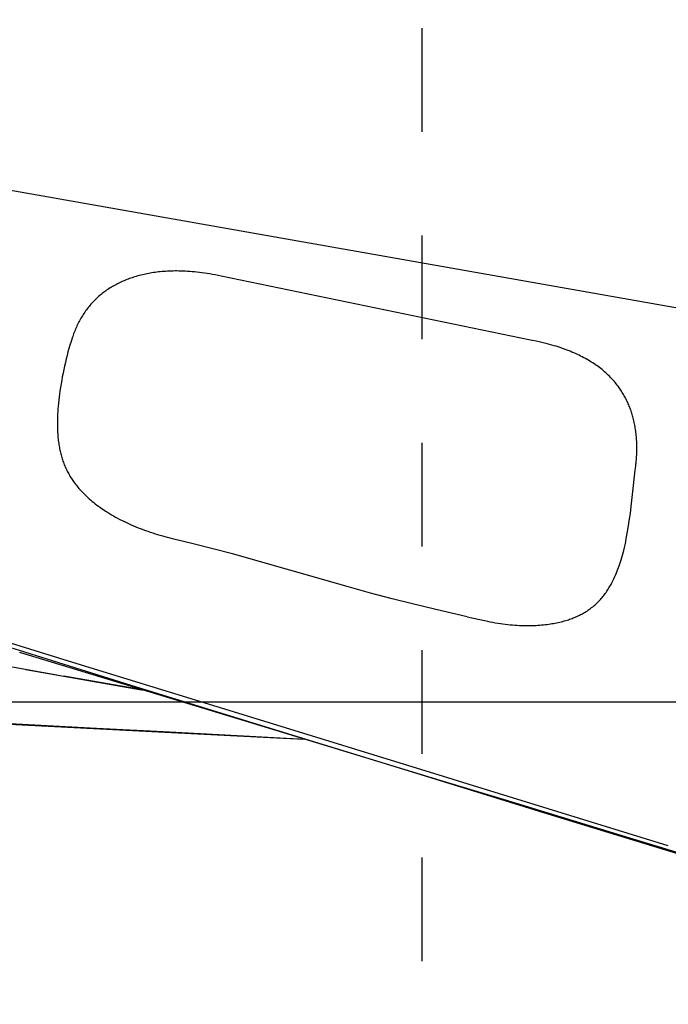
# Model space of a CAD drawing. Extents: x -40 to 103, y -72 to 65.
# Drawn here: x 38 to 44, y -3 to 7 of the extents above; entities that cross this region are included whole.
import ezdxf

# ---------------------------------------------------------------- set-up
doc = ezdxf.new("R2010")
doc.units = 0
doc.header["$LTSCALE"] = 10
doc.header["$MEASUREMENT"] = 0
doc.linetypes.add('CENTER', pattern=[0.6, 0.375, -0.075, 0.075, -0.075])
doc.linetypes.add('HIDDEN', pattern=[0.2, 0.1, -0.1])
for name, color, linetype in [('1', 4, 'CONTINUOUS'), ('4', 2, 'CENTER'), ('NOCUT', 7, 'CONTINUOUS'), ('SK3', 1, 'HIDDEN')]:
    doc.layers.add(name, color=color, linetype=linetype)

msp = doc.modelspace()

# ---------------------------------------------------------------- linework, layer by layer
at = {"layer": '1'}
for p, q in [((33.797, 5.5998), (48.6274, 2.9848)), ((37.6575, 0.4762), (37.6453, 0.4799)), ((37.2993, 0.3875), (38.0047, 0.2631)), ((38.0522, 0.2545), (38.052, 0.2545)), ((38.8448, 0.115), (38.0708, 0.2514))]:
    msp.add_line(p, q, dxfattribs=at)
for points in [[(39.5881, 4.1099), (39.5594, 4.1158), (39.5324, 4.1211), (39.5053, 4.126), (39.4782, 4.1307), (39.4527, 4.1347), (39.4271, 4.1385), (39.4032, 4.1418), (39.3793, 4.1448), (39.3554, 4.1475), (39.3314, 4.1499), (39.3091, 4.1519), (39.2868, 4.1537), (39.2644, 4.1552), (39.2438, 4.1564), (39.2231, 4.1573), (39.2025, 4.158), (39.1818, 4.1584), (39.1629, 4.1586), (39.1439, 4.1586), (39.125, 4.1583), (39.1061, 4.1579), (39.0871, 4.1572), (39.0699, 4.1563), (39.0527, 4.1553), (39.0356, 4.1541), (39.0184, 4.1527), (39.0012, 4.151), (38.9841, 4.1492), (38.967, 4.1471), (38.9516, 4.1451), (38.9363, 4.1429), (38.921, 4.1405), (38.9057, 4.1379), (38.8904, 4.1352), (38.8752, 4.1322), (38.86, 4.1291), (38.8449, 4.1258), (38.8298, 4.1223), (38.8147, 4.1186), (38.7997, 4.1147), (38.7847, 4.1107), (38.7698, 4.1064), (38.7566, 4.1024), (38.7435, 4.0983), (38.7304, 4.094), (38.7173, 4.0896), (38.7043, 4.085), (38.6914, 4.0802), (38.6785, 4.0752), (38.6657, 4.0701), (38.653, 4.0649), (38.6404, 4.0594), (38.6278, 4.0538), (38.6153, 4.048), (38.6028, 4.042), (38.5905, 4.0359), (38.5782, 4.0296), (38.5661, 4.0231), (38.554, 4.0164), (38.5421, 4.0095), (38.5302, 4.0025), (38.5185, 3.9953), (38.5068, 3.9879), (38.4953, 3.9803), (38.4839, 3.9725), (38.4726, 3.9646), (38.4629, 3.9575), (38.4532, 3.9503), (38.4423, 3.9418), (38.4316, 3.9332), (38.421, 3.9244), (38.4105, 3.9154), (38.4002, 3.9063), (38.39, 3.8969), (38.38, 3.8874), (38.3702, 3.8778), (38.3605, 3.868), (38.351, 3.858), (38.3416, 3.8479), (38.3325, 3.8376), (38.3235, 3.8271), (38.3147, 3.8165), (38.306, 3.8058), (38.2976, 3.7949), (38.2893, 3.7839), (38.2812, 3.7727), (38.2733, 3.7615), (38.2655, 3.75), (38.2579, 3.7385), (38.2505, 3.7269), (38.2433, 3.7151), (38.2363, 3.7033), (38.2294, 3.6913), (38.2228, 3.6792), (38.2163, 3.667), (38.2099, 3.6548), (38.2038, 3.6424), (38.1978, 3.63), (38.1921, 3.6175), (38.1865, 3.6049), (38.181, 3.5922), (38.1758, 3.5794), (38.1707, 3.5666), (38.1658, 3.5537), (38.1611, 3.5408), (38.1566, 3.5278), (38.1523, 3.5147), (38.1512, 3.5114)], [(42.5734, 3.4928), (42.2924, 3.5488), (39.5881, 4.1099)], [(38.1512, 3.5114), (38.1407, 3.4781), (38.1305, 3.4447), (38.1208, 3.4111), (38.1114, 3.3774), (38.1025, 3.3436), (38.0939, 3.3097), (38.0857, 3.2758), (38.0778, 3.2417), (38.0704, 3.2075), (38.0634, 3.1733), (38.0567, 3.139), (38.0504, 3.1046), (38.0445, 3.0701), (38.0389, 3.0356), (38.0341, 3.0031), (38.0296, 2.9705), (38.0257, 2.9399), (38.0224, 2.9113), (38.0195, 2.8826), (38.017, 2.856), (38.0149, 2.8293), (38.013, 2.8027), (38.0116, 2.778), (38.0106, 2.7554), (38.0098, 2.7328), (38.0093, 2.7122), (38.0091, 2.6916), (38.0091, 2.6731), (38.0094, 2.6546), (38.0099, 2.6361), (38.0105, 2.6196), (38.0113, 2.6032), (38.0123, 2.5868), (38.0135, 2.5703), (38.0149, 2.5539), (38.0163, 2.5396), (38.0179, 2.5252), (38.0197, 2.5109), (38.0217, 2.4966), (38.0238, 2.4824), (38.0261, 2.4681), (38.0283, 2.456), (38.0306, 2.4438), (38.0331, 2.4317), (38.0357, 2.4196), (38.0385, 2.4076), (38.0414, 2.3956), (38.0446, 2.3837), (38.0478, 2.3718), (38.0513, 2.3599), (38.0549, 2.3481), (38.0588, 2.3363), (38.0628, 2.3246), (38.0669, 2.313), (38.0713, 2.3014), (38.0758, 2.2899), (38.0805, 2.2784), (38.0854, 2.2671), (38.0904, 2.2558), (38.0957, 2.2446), (38.1011, 2.2334), (38.1066, 2.2224), (38.1124, 2.2115), (38.1183, 2.2006), (38.1244, 2.1899), (38.1307, 2.1792), (38.1371, 2.1687), (38.1438, 2.1582), (38.1505, 2.1479), (38.1575, 2.1377), (38.1646, 2.1276), (38.1718, 2.1175), (38.1804, 2.106), (38.1893, 2.0946), (38.1983, 2.0833), (38.2075, 2.0722), (38.2168, 2.0612), (38.2277, 2.0489), (38.2388, 2.0367), (38.2502, 2.0247), (38.2631, 2.0114), (38.2763, 1.9984), (38.2896, 1.9855), (38.3032, 1.9729), (38.317, 1.9606), (38.331, 1.9484), (38.3452, 1.9365), (38.3596, 1.9248), (38.3741, 1.9133), (38.3904, 1.9008), (38.4069, 1.8885), (38.4236, 1.8764), (38.4405, 1.8647), (38.4576, 1.8531), (38.4748, 1.8418), (38.4921, 1.8307), (38.5114, 1.8188), (38.5308, 1.8071), (38.5503, 1.7957), (38.5701, 1.7846), (38.5899, 1.7737), (38.6117, 1.7622), (38.6337, 1.7509), (38.6521, 1.7417)], [(43.5921, 2.3041), (43.5938, 2.3216), (43.5953, 2.3391), (43.5965, 2.3549), (43.5975, 2.3707), (43.5983, 2.3865), (43.5989, 2.4023), (43.5993, 2.4182), (43.5996, 2.434), (43.5996, 2.4498), (43.5995, 2.4657), (43.5992, 2.4815), (43.5986, 2.4973), (43.5979, 2.5131), (43.597, 2.529), (43.5959, 2.5447), (43.5947, 2.5588), (43.5934, 2.5728), (43.5919, 2.5868), (43.5903, 2.6008), (43.5884, 2.6147), (43.5864, 2.6286), (43.5843, 2.6425), (43.5819, 2.6564), (43.5794, 2.6703), (43.5767, 2.6841), (43.5739, 2.6979), (43.5708, 2.7116), (43.5676, 2.7253), (43.5642, 2.7389), (43.561, 2.7509), (43.5577, 2.7627), (43.5543, 2.7746), (43.5507, 2.7863), (43.547, 2.7981), (43.5431, 2.8098), (43.5391, 2.8214), (43.5349, 2.833), (43.5305, 2.8445), (43.526, 2.856), (43.5213, 2.8674), (43.5165, 2.8787), (43.5115, 2.89), (43.5064, 2.9011), (43.5011, 2.9123), (43.4956, 2.9233), (43.49, 2.9342), (43.4842, 2.9451), (43.4782, 2.9559), (43.4721, 2.9666), (43.4659, 2.9772), (43.4594, 2.9877), (43.4529, 2.9982), (43.4461, 3.0085), (43.4393, 3.0187), (43.4322, 3.0288), (43.4251, 3.0388), (43.4177, 3.0487), (43.4103, 3.0585), (43.4015, 3.0696), (43.3926, 3.0805), (43.3836, 3.0912), (43.3743, 3.1019), (43.3649, 3.1123), (43.3553, 3.1226), (43.3456, 3.1328), (43.3344, 3.144), (43.323, 3.1551), (43.3115, 3.1659), (43.2998, 3.1765), (43.2879, 3.187), (43.2758, 3.1972), (43.2635, 3.2072), (43.2511, 3.2171), (43.2386, 3.2267), (43.2258, 3.2361), (43.213, 3.2454), (43.2, 3.2544), (43.1869, 3.2633), (43.1736, 3.272), (43.1603, 3.2804), (43.1468, 3.2887), (43.1332, 3.2968), (43.1195, 3.3048), (43.1042, 3.3134), (43.0887, 3.3218), (43.0731, 3.3299), (43.0574, 3.3379), (43.0416, 3.3457), (43.0258, 3.3532), (43.0082, 3.3613), (42.9905, 3.3692), (42.9727, 3.3768), (42.9549, 3.3842), (42.9369, 3.3914), (42.9189, 3.3984), (42.9007, 3.4051), (42.8809, 3.4122), (42.8609, 3.4191), (42.8409, 3.4257), (42.8208, 3.4321), (42.8006, 3.4382), (42.7787, 3.4446), (42.7567, 3.4508), (42.7329, 3.4571), (42.709, 3.4631), (42.6834, 3.4693), (42.656, 3.4756), (42.6268, 3.4819), (42.5941, 3.4887), (42.5734, 3.4927)], [(43.5888, 2.2762), (43.5911, 2.2947), (43.5921, 2.304), (43.5921, 2.3041)], [(42.1306, 0.786), (42.1579, 0.7802), (42.1827, 0.7752), (42.2077, 0.7706), (42.2327, 0.7662), (42.2577, 0.7621), (42.2828, 0.7583), (42.3079, 0.7548), (42.3306, 0.7519), (42.3533, 0.7493), (42.376, 0.7469), (42.3988, 0.7449), (42.4216, 0.7431), (42.4444, 0.7416), (42.4672, 0.7403), (42.4875, 0.7395), (42.5078, 0.7389), (42.5281, 0.7385), (42.5484, 0.7384), (42.5687, 0.7385), (42.589, 0.7389), (42.6093, 0.7395), (42.627, 0.7403), (42.6447, 0.7413), (42.6625, 0.7426), (42.6802, 0.744), (42.6979, 0.7457), (42.7155, 0.7475), (42.7332, 0.7497), (42.7508, 0.752), (42.7659, 0.7543), (42.7809, 0.7567), (42.7959, 0.7593), (42.8109, 0.7621), (42.8258, 0.765), (42.8407, 0.7682), (42.8556, 0.7716), (42.8704, 0.7752), (42.8852, 0.779), (42.8999, 0.7831), (42.9145, 0.7873), (42.9267, 0.7911), (42.9388, 0.7949), (42.9508, 0.799), (42.9628, 0.8032), (42.9747, 0.8076), (42.9866, 0.8121), (42.9984, 0.8169), (43.0101, 0.8218), (43.0217, 0.8269), (43.0333, 0.8322), (43.0447, 0.8377), (43.0561, 0.8434), (43.0673, 0.8492), (43.0785, 0.8553), (43.0896, 0.8616), (43.1005, 0.8681), (43.1113, 0.8748), (43.122, 0.8816), (43.1326, 0.8887), (43.143, 0.896), (43.1533, 0.9034), (43.1635, 0.9111), (43.1735, 0.9189), (43.1833, 0.927), (43.193, 0.9352), (43.2025, 0.9437), (43.2118, 0.9523), (43.2209, 0.9611), (43.2299, 0.9701), (43.2387, 0.9793), (43.2473, 0.9886), (43.2558, 0.9981), (43.264, 1.0078), (43.2721, 1.0176), (43.28, 1.0276), (43.2878, 1.0377), (43.2953, 1.0479), (43.3027, 1.0582), (43.31, 1.0687), (43.317, 1.0793), (43.3239, 1.0899), (43.3306, 1.1007), (43.3372, 1.1116), (43.3436, 1.1226), (43.351, 1.1359), (43.3583, 1.1493), (43.3653, 1.1628), (43.3721, 1.1764), (43.3787, 1.1901), (43.3851, 1.204), (43.3914, 1.2179), (43.3974, 1.2319), (43.4042, 1.2483), (43.4108, 1.2648), (43.4171, 1.2814), (43.4232, 1.2981), (43.4291, 1.3149), (43.4356, 1.3341), (43.4418, 1.3534), (43.4478, 1.3728), (43.4543, 1.3947), (43.4604, 1.4167), (43.4663, 1.4388), (43.4726, 1.4634), (43.4792, 1.4905), (43.4854, 1.5177), (43.4918, 1.5475), (43.4979, 1.5773), (43.5042, 1.6097), (43.5105, 1.6446), (43.5168, 1.6821), (43.5231, 1.7222), (43.5297, 1.7674), (43.5368, 1.8201), (43.5453, 1.8881), (43.5581, 2.0015), (43.5839, 2.2359), (43.5888, 2.2762)], [(39.1195, 1.5751), (39.0958, 1.5808), (39.0722, 1.5868), (39.0487, 1.5931), (39.0252, 1.5995), (39.0018, 1.6063), (38.9784, 1.6133), (38.9552, 1.6205), (38.932, 1.628), (38.9084, 1.6359), (38.8849, 1.6441), (38.8615, 1.6525), (38.8382, 1.6612), (38.815, 1.6701), (38.7919, 1.6793), (38.7689, 1.6887), (38.7469, 1.698), (38.7255, 1.7074), (38.7046, 1.7168), (38.6843, 1.7262), (38.6646, 1.7356), (38.6521, 1.7417)], [(40.3244, -0.3356), (38.7222, 0.161), (37.6428, 0.4992), (37.2647, 0.6124), (36.9657, 0.6984), (36.6803, 0.777), (36.3722, 0.8583), (36.0337, 0.9438), (35.6501, 1.0363), (35.2064, 1.1384), (34.673, 1.2553), (34.0273, 1.3897), (33.1797, 1.557), (32.9937, 1.5926)], [(41.9619, 0.8235), (41.661, 0.8927), (41.4352, 0.9471), (41.2384, 0.9967), (41.0308, 1.0514), (40.804, 1.1138), (39.6983, 1.4291), (39.5078, 1.4793), (39.3196, 1.5268), (39.1195, 1.5751)], [(41.9619, 0.8233), (42.1306, 0.786)], [(38.115, 0.3956), (37.1386, 0.6958)], [(40.0464, -0.2509), (37.6575, 0.4763)], [(40.0431, -0.1977), (38.1151, 0.3956)], [(37.7044, 0.316), (38.052, 0.2545)], [(38.0522, 0.2545), (38.0708, 0.2512)], [(38.0708, 0.2512), (38.3444, 0.2031)], [(38.3444, 0.2031), (38.8206, 0.1192)], [(32.6221, 0.1107), (32.7763, 0.0878), (32.9384, 0.0655), (33.1007, 0.045), (33.271, 0.0253), (33.4414, 0.0075), (33.6198, -0.0091), (33.8139, -0.0252), (34.0392, -0.0414), (34.3113, -0.0582), (34.7081, -0.0784), (36.164, -0.1421), (38.9187, -0.2822), (40.1872, -0.3467), (40.3972, -0.3577)], [(38.8206, 0.1192), (38.8287, 0.1178)], [(36.8361, -0.1686), (38.3879, -0.2503)], [(38.3879, -0.2501), (39.0343, -0.2846)], [(39.0343, -0.2845), (40.3968, -0.3576)], [(41.7351, -0.7187), (40.0431, -0.1977)], [(41.7021, -0.7549), (40.0464, -0.2509)], [(48.9935, -2.7529), (48.8503, -2.7362), (48.7073, -2.7178), (48.5645, -2.6978), (48.4219, -2.6762), (48.2706, -2.6516), (48.1195, -2.6253), (47.9688, -2.5973), (47.8095, -2.566), (47.6506, -2.5328), (47.4832, -2.496), (47.3163, -2.4572), (47.1411, -2.4145), (46.9664, -2.3698), (46.775, -2.3184), (46.5581, -2.2577), (46.2987, -2.1819), (45.954, -2.077), (44.4673, -1.6087), (42.7445, -1.0801), (41.384, -0.6604), (40.3244, -0.3356)], [(42.3213, -0.9436), (41.7021, -0.755)], [(41.9725, -0.7919), (41.7351, -0.7187)], [(43.903, -1.3871), (41.9725, -0.7919)], [(43.5332, -1.3136), (42.3214, -0.9435)], [(43.8076, -1.3976), (43.5331, -1.3137)], [(45.5433, -1.9275), (43.8075, -1.3976)]]:
    msp.add_lwpolyline(points, dxfattribs=at)
at = {"layer": '4'}
msp.add_line((53.2178, 0), (-2.9137, 0), dxfattribs=at)
at = {"layer": 'NOCUT'}
msp.add_line((48.514, 0), (0, 0), dxfattribs=at)
at = {"layer": 'SK3'}
msp.add_line((41.529, -22.5), (41.529, 22.5), dxfattribs=at)

doc.saveas('drawing.dxf')
